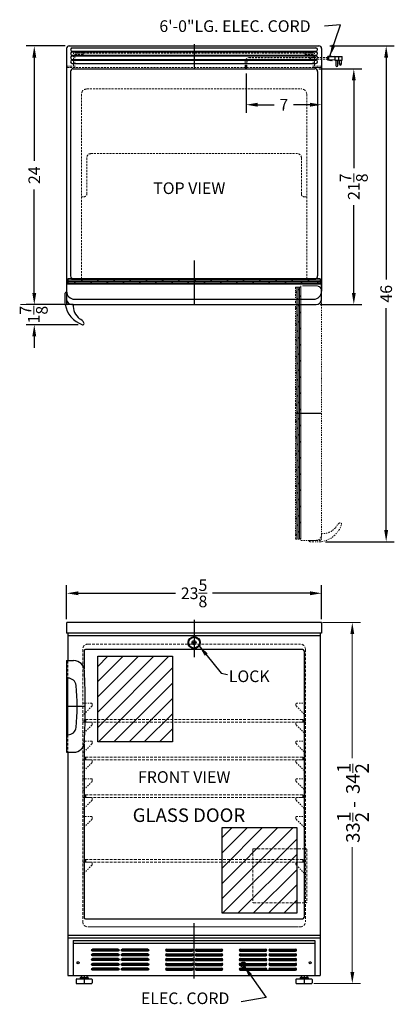
# Model space of a CAD drawing. Extents: x -7 to 27.7, y -39.4 to 51.9.
import ezdxf

# ---------------------------------------------------------------- set-up
doc = ezdxf.new("R2010")
doc.units = 0
doc.header["$MEASUREMENT"] = 0
doc.linetypes.add('HIDDEN', pattern=[0.375, 0.25, -0.125])
doc.linetypes.add('PHANTOM', pattern=[2.5, 1.25, -0.25, 0.25, -0.25, 0.25, -0.25])
doc.layers.get('Defpoints').update_dxf_attribs({"color": 150, "linetype": 'CONTINUOUS'})
for name, color, linetype, lineweight in [('DIMENSION', 8, 'CONTINUOUS', 15), ('HATCH 0.1M', 8, 'CONTINUOUS', 15), ('HIDDEN 0.1M', 8, 'HIDDEN', 15), ('PHANTOM', 8, 'PHANTOM', 15)]:
    doc.layers.add(name, color=color, linetype=linetype, lineweight=lineweight)
doc.layers.add('OBJECT', color=7, linetype='CONTINUOUS')
doc.styles.get("Standard").update_dxf_attribs({"font": 'ARIAL.TTF'})
doc.dimstyles.new('Fraction-1&HTO12', dxfattribs={"dimscale": 6, "dimtxt": 0.18, "dimasz": 0.18, "dimexe": 0.125, "dimexo": 0.0625, "dimgap": 0.09, "dimtad": 0, "dimdec": 3, "dimzin": 3, "dimdsep": 46, "dimlunit": 5, "dimtxsty": 'Standard', "dimcen": 0.09, "dimdle": 0.125, "dimadec": 0, "dimazin": 0, "dimtfac": 1, "dimtdec": 3, "dimtofl": 0, "dimtmove": 2, "dimatfit": 3, "dimfxl": 0.125, "dimtolj": 1, "dimtzin": 0, "dimarcsym": 0})

# ---------------------------------------------------------------- blocks, each defined once
blk = doc.blocks.new('*D11')
at = {"layer": 'Defpoints', "color": 0}
for p in [(21.012, 47.501), (14.012, 47.303), (21.012, 44.041)]:
    blk.add_point(p, dxfattribs=at)
at = {"layer": 'DIMENSION', "color": 0, "lineweight": -2}
for p, q in [((14.012, 46.928), (14.012, 43.291)), ((21.012, 47.126), (21.012, 43.291)), ((15.092, 44.041), (16.622, 44.041)), ((19.932, 44.041), (18.401, 44.041))]:
    blk.add_line(p, q, dxfattribs=at)
at = {"layer": 'DIMENSION', "color": 0}
for points in [[(15.092, 44.221), (15.092, 43.861), (14.012, 44.041)], [(19.932, 44.221), (19.932, 43.861), (21.012, 44.041)]]:
    blk.add_solid(points, dxfattribs=at)
at = {"layer": 'DIMENSION', "color": 0, "insert": (17.512, 44.041), "char_height": 1.08, "attachment_point": 5}
blk.add_mtext('\\A1;7', dxfattribs=at)
blk = doc.blocks.new('*D8')
at = {"layer": 'Defpoints', "color": 0}
for p in [(21.012, -1.284), (-2.613, -4.053), (21.012, -4.053)]:
    blk.add_point(p, dxfattribs=at)
at = {"layer": 'DIMENSION', "color": 0, "lineweight": -2}
for p, q in [((-2.613, -3.678), (-2.613, -0.534)), ((21.012, -3.678), (21.012, -0.534)), ((-1.533, -1.284), (7.484, -1.284)), ((19.932, -1.284), (10.914, -1.284))]:
    blk.add_line(p, q, dxfattribs=at)
at = {"layer": 'DIMENSION', "color": 0}
for points in [[(-1.533, -1.104), (-1.533, -1.464), (-2.613, -1.284)], [(19.932, -1.104), (19.932, -1.464), (21.012, -1.284)]]:
    blk.add_solid(points, dxfattribs=at)
at = {"layer": 'DIMENSION', "color": 0, "insert": (9.199, -1.284), "char_height": 1.08, "attachment_point": 5}
blk.add_mtext('\\A1;23{\\H1.000000x;\\S5/8;}', dxfattribs=at)
blk = doc.blocks.new('*D9')
at = {"layer": 'Defpoints', "color": 0}
for p in [(21.399, 49.501), (26.994, 49.501), (21.012, 3.501)]:
    blk.add_point(p, dxfattribs=at)
at = {"layer": 'DIMENSION', "color": 0, "lineweight": -2}
for p, q in [((21.774, 49.501), (27.744, 49.501)), ((26.994, 48.421), (26.994, 27.836)), ((26.994, 4.581), (26.994, 25.166)), ((21.387, 3.501), (27.744, 3.501))]:
    blk.add_line(p, q, dxfattribs=at)
at = {"layer": 'DIMENSION', "color": 0}
for points in [[(26.814, 48.421), (27.174, 48.421), (26.994, 49.501)], [(26.814, 4.581), (27.174, 4.581), (26.994, 3.501)]]:
    blk.add_solid(points, dxfattribs=at)
at = {"layer": 'DIMENSION', "color": 0, "insert": (26.994, 26.501), "char_height": 1.08, "attachment_point": 5, "rotation": 90}
blk.add_mtext('\\A1;46', dxfattribs=at)
blk = doc.blocks.new('SLOT')
at = {"layer": 'Defpoints'}
for p, q in [((-0.09375, 0), (2.46875, 0)), ((0, 0.09375), (0, -0.09375)), ((2.375, 0.09375), (2.375, -0.09375))]:
    blk.add_line(p, q, dxfattribs=at)
at = {"layer": 'OBJECT'}
for p, q in [((0, 0.09375), (2.375, 0.09375)), ((0, -0.09375), (2.375, -0.09375))]:
    blk.add_line(p, q, dxfattribs=at)
for centre, start, end in [((0, 0), 90, 270), ((2.375, 0), 270, 90)]:
    blk.add_arc(centre, 0.09375, start, end, dxfattribs=at)
blk = doc.blocks.new('5 SLOT')
at = {"layer": 'OBJECT'}
for p in [(0, 1.75), (0, 1.3125), (0, 0.875), (0, 0.4375), (0, 0)]:
    blk.add_blockref('SLOT', p, dxfattribs=at)
blk = doc.blocks.new('10 SLOT')
at = {"layer": 'OBJECT'}
for p in [(0, -1.75), (2.75, -1.75)]:
    blk.add_blockref('5 SLOT', p, dxfattribs=at)
blk = doc.blocks.new('GRILL')
at = {"layer": 'Defpoints'}
blk.add_line((0, 0), (0, 3.25), dxfattribs=at)
at = {"layer": 'OBJECT'}
for p, q in [((-11.1875, 3.25), (11.1875, 3.25)), ((-11.1875, 3.25), (-11.1875, 0)), ((-11.1875, 3), (11.1875, 3)), ((11.1875, 3.25), (11.1875, 0)), ((-11.1875, 0), (11.1875, 0)), ((4.28125, 0.5), (9.40625, 0.5))]:
    blk.add_line(p, q, dxfattribs=at)
for centre in [(-10.75, 1.1875), (10.75, 1.1875)]:
    blk.add_circle(centre, 0.09375, dxfattribs=at)
at = {"layer": 'OBJECT', "xscale": -1}
blk.add_blockref('10 SLOT', (-4.28125, 2.34375), dxfattribs=at)
at = {"layer": 'OBJECT'}
for p in [(-2.5625, 2.34375), (4.28125, 2.34375)]:
    blk.add_blockref('10 SLOT', p, dxfattribs=at)
blk = doc.blocks.new('*D10')
at = {"layer": 'Defpoints', "color": 0}
for p in [(-5.603, 49.501), (-2.363, 49.501), (-2.559, 25.501)]:
    blk.add_point(p, dxfattribs=at)
at = {"layer": 'DIMENSION', "color": 0, "lineweight": -2}
for p, q in [((-2.738, 49.501), (-6.353, 49.501)), ((-5.603, 48.421), (-5.603, 38.822)), ((-5.603, 26.581), (-5.603, 36.18)), ((-2.934, 25.501), (-6.353, 25.501))]:
    blk.add_line(p, q, dxfattribs=at)
at = {"layer": 'DIMENSION', "color": 0}
for points in [[(-5.783, 48.421), (-5.423, 48.421), (-5.603, 49.501)], [(-5.783, 26.581), (-5.423, 26.581), (-5.603, 25.501)]]:
    blk.add_solid(points, dxfattribs=at)
at = {"layer": 'DIMENSION', "color": 0, "insert": (-5.603, 37.501), "char_height": 1.08, "attachment_point": 5, "rotation": 90}
blk.add_mtext('\\A1;24', dxfattribs=at)
blk = doc.blocks.new('FEET (BI)')
at = {"layer": 'Defpoints'}
blk.add_line((0, 0.75), (0, 0), dxfattribs=at)
at = {"layer": 'OBJECT'}
for p, q in [((-0.75, 0.375), (-0.75, 0.0625)), ((-0.6875, 0.4375), (0.6875, 0.4375)), ((-0.6875, 0), (0.6875, 0)), ((-0.375, 0.53125), (-0.375, 0.46875)), ((-0.34375, 0.5625), (0.34375, 0.5625)), ((-0.25, 0.75), (0.25, 0.75)), ((-0.25, 0.75), (-0.25, 0.5625)), ((0.25, 0.75), (0.25, 0.5625)), ((0.375, 0.53125), (0.375, 0.46875)), ((0.75, 0.375), (0.75, 0.0625))]:
    blk.add_line(p, q, dxfattribs=at)
for centre, radius, start, end in [((-0.6875, 0.375), 0.0625, 90, 180), ((-0.6875, 0.0625), 0.0625, 180, 270), ((-0.34375, 0.53125), 0.03125, 90, 180), ((-0.34375, 0.46875), 0.03125, 180, 270), ((0.34375, 0.53125), 0.03125, 0, 90), ((0.34375, 0.46875), 0.03125, 270, 0), ((0.6875, 0.375), 0.0625, 360, 90), ((0.6875, 0.0625), 0.0625, 270, 360)]:
    blk.add_arc(centre, radius, start, end, dxfattribs=at)
blk = doc.blocks.new('HANDEL SCR600BL (FV)')
at = {"layer": 'Defpoints'}
for p, q in [((0, 6.875), (0, 1.625)), ((1.733, 4.25), (0, 4.25))]:
    blk.add_line(p, q, dxfattribs=at)
at = {"layer": 'HIDDEN 0.1M'}
for p, q in [((0.125, 8.5), (0.125, 6.875)), ((0.125, 1.625), (0.125, 0))]:
    blk.add_line(p, q, dxfattribs=at)
at = {"layer": 'OBJECT'}
for p, q in [((0, 8.5), (0, 6.875)), ((0, 8.5), (0.656, 8.5)), ((0, 6.875), (0.138, 6.875)), ((0, 1.625), (0, 0)), ((0, 1.625), (0.138, 1.625)), ((0, 0), (0.656, 0))]:
    blk.add_line(p, q, dxfattribs=at)
for centre, radius, start, end in [((0.656, 7.5), 1, 2.69971, 90), ((-68.267, 4.25), 70, 357.30029, 2.69971), ((0.138, 6.125), 0.75, 5.81699, 90), ((-18.267, 4.25), 19.25, 354.18301, 5.81699), ((0.138, 2.375), 0.75, 270, 354.18301), ((0.656, 1), 1, 270, 357.30029)]:
    blk.add_arc(centre, radius, start, end, dxfattribs=at)
blk = doc.blocks.new('HANDEL CT66B (TV)')
at = {"layer": 'OBJECT', "ltscale": 0.25}
for p, q in [((-0.75, 0.035), (-0.75, 1.062)), ((-0.625, 1.125), (-0.688, 1.125)), ((-0.625, 1.125), (-0.625, 0.125)), ((0, 0), (0, 0))]:
    blk.add_line(p, q, dxfattribs=at)
at = {"layer": 'OBJECT'}
blk.add_line((0, 0), (-0.5, 0), dxfattribs=at)
at = {"layer": 'OBJECT', "ltscale": 0.25}
blk.add_arc((-0.688, 1.062), 0.0625, 90, 180, dxfattribs=at)
at = {"layer": 'OBJECT'}
for centre, radius, start, end in [((-0.625, 0.035), 0.125, 180, 188.8457), ((1.593, 0.38), 2.37, 188.8457, 251.46153), ((-0.5, 0.125), 0.125, 180, 270), ((1.528, -0.122), 1.533, 175.43765, 231.70387), ((0.169, -2.198), 0.965, 32.43496, 64.90251), ((0.877, -1.748), 0.125, 252.49574, 32.43496)]:
    blk.add_arc(centre, radius, start, end, dxfattribs=at)
blk = doc.blocks.new('LOCK 1 IN.')
at = {"layer": 'OBJECT'}
for p, q in [((-0.0625, 0), (0.0625, 0)), ((0, 0.0625), (0, -0.0625))]:
    blk.add_line(p, q, dxfattribs=at)
for radius in [0.5625, 0.5, 0.1875, 0.0625]:
    blk.add_circle((0, 0), radius, dxfattribs=at)
blk = doc.blocks.new('*D16')
at = {"layer": 'Defpoints', "color": 0}
for p in [(20.387, 47.376), (23.994, 47.376), (20.512, 25.501)]:
    blk.add_point(p, dxfattribs=at)
at = {"layer": 'DIMENSION', "color": 0, "lineweight": -2}
for p, q in [((20.762, 47.376), (24.744, 47.376)), ((23.994, 46.296), (23.994, 38.151)), ((23.994, 26.581), (23.994, 34.726)), ((20.887, 25.501), (24.744, 25.501))]:
    blk.add_line(p, q, dxfattribs=at)
at = {"layer": 'DIMENSION', "color": 0}
for points in [[(23.814, 46.296), (24.174, 46.296), (23.994, 47.376)], [(23.814, 26.581), (24.174, 26.581), (23.994, 25.501)]]:
    blk.add_solid(points, dxfattribs=at)
at = {"layer": 'DIMENSION', "color": 0, "insert": (23.994, 36.438), "char_height": 1.08, "attachment_point": 5, "rotation": 90}
blk.add_mtext('\\A1;21{\\H1.000000x;\\S7/8;}', dxfattribs=at)
blk = doc.blocks.new('*D17')
at = {"layer": 'Defpoints', "color": 0}
for p in [(-5.603, 25.501), (-2.488, 25.501), (-1.148, 23.634)]:
    blk.add_point(p, dxfattribs=at)
at = {"layer": 'DIMENSION', "color": 0, "lineweight": -2}
for p, q in [((-5.603, 26.581), (-5.603, 27.661)), ((-2.863, 25.501), (-6.353, 25.501)), ((-1.523, 23.634), (-6.353, 23.634)), ((-5.603, 22.554), (-5.603, 21.474))]:
    blk.add_line(p, q, dxfattribs=at)
at = {"layer": 'DIMENSION', "color": 0}
for points in [[(-5.783, 26.581), (-5.423, 26.581), (-5.603, 25.501)], [(-5.783, 22.554), (-5.423, 22.554), (-5.603, 23.634)]]:
    blk.add_solid(points, dxfattribs=at)
at = {"layer": 'DIMENSION', "color": 0, "insert": (-5.656, 24.567), "char_height": 1.08, "attachment_point": 5, "rotation": 90}
blk.add_mtext('\\A1;1{\\H1.000000x;\\S7/8;}', dxfattribs=at)

msp = doc.modelspace()

# ---------------------------------------------------------------- hatches: boundary and pattern name
at = {"layer": 'HATCH 0.1M'}
h = msp.add_hatch(dxfattribs=at)
h.set_pattern_fill('DOLMIT', color=256, scale=0.5, style=0)
h.set_pattern_definition([(0, (37.35152, -10.22252), (0, 0.125), []), (45, (37.35152, -10.22252), (-0.25, 0.25), [0.1767767, -0.353554])])
h.paths.add_polyline_path([(-2.4881, 27.9014), (-2.4881, 27.4014), (9.1994, 27.4014), (9.1994, 27.9014)])
h.paths.add_polyline_path([(20.8869, 27.4014), (20.8869, 27.9014), (9.1994, 27.9014), (9.1994, 27.4014)])
at = {"layer": 'PHANTOM', "ltscale": 0.125}
h = msp.add_hatch(dxfattribs=at)
h.set_pattern_fill('DOLMIT', color=256, scale=0.5, angle=90, style=0)
h.set_pattern_definition([(90, (56.71567, 43.59063), (-0.125, 8e-18), []), (135, (56.71567, 43.59063), (-0.25, -0.25), [0.1767767, -0.353554])])
h.paths.add_polyline_path([(18.5917, 3.751), (19.0917, 3.751), (19.0917, 15.4385), (18.5917, 15.4385)])
h.paths.add_polyline_path([(19.0917, 27.126), (18.5917, 27.126), (18.5917, 15.4385), (19.0917, 15.4385)])
at = {"layer": 'PHANTOM', "ltscale": 0.25}
h = msp.add_hatch(dxfattribs=at)
h.set_pattern_fill('ANSI31', color=256, scale=8, style=0)
h.set_pattern_definition([(45, (-0.6104, 0.9377), (-0.707107, 0.707107), [])])
h.paths.add_polyline_path([(0.2855, -7.1324), (7.2079, -7.1324), (7.2079, -15.0781), (0.2855, -15.0781)])
h = msp.add_hatch(dxfattribs=at)
h.set_pattern_fill('ANSI31', color=256, scale=8, style=0)
h.set_pattern_definition([(45, (10.8924, -14.9513), (-0.707107, 0.707107), [])])
h.paths.add_polyline_path([(11.7883, -23.0215), (18.7107, -23.0215), (18.7107, -30.9672), (11.7883, -30.9672)])

# ---------------------------------------------------------------- linework, layer by layer
at = {"layer": 'Defpoints'}
for p, q in [((9.1994, 49.6702), (9.1994, 47.295)), ((14.0119, 47.3027), (14.0119, 47.7257)), ((14.0119, 47.3027), (14.0119, 47.7257)), ((21.5036, 48.3352), (21.6184, 48.3352)), ((9.1994, 29.5932), (9.1994, 25.501)), ((9.1994, 27.9014), (9.1994, 25.501)), ((18.5917, 15.4385), (20.9922, 15.4385)), ((9.1994, -3.7622), (9.1994, -7.2234)), ((-0.9917, -13.1156), (-0.8667, -13.1156)), ((-0.8667, -13.1156), (-0.9917, -13.1156)), ((-0.8667, -12.9906), (-0.8667, -13.2406)), ((19.2619, -12.9906), (19.2619, -13.2406)), ((19.2619, -13.1156), (19.3869, -13.1156)), ((-0.9917, -16.6156), (-0.8667, -16.6156)), ((-0.8667, -16.6156), (-0.9917, -16.6156)), ((-0.8667, -16.4906), (-0.8667, -16.7406)), ((19.2619, -16.4906), (19.2619, -16.7406)), ((19.2619, -16.6156), (19.3869, -16.6156)), ((-0.8667, -19.9906), (-0.8667, -20.2406)), ((19.2619, -19.9906), (19.2619, -20.2406)), ((-0.9917, -20.1156), (-0.8667, -20.1156)), ((-0.8667, -20.1156), (-0.9917, -20.1156)), ((19.2619, -20.1156), (19.3869, -20.1156)), ((-0.9917, -26.1156), (-0.8667, -26.1156)), ((-0.8667, -26.1156), (-0.9917, -26.1156)), ((-0.8667, -25.9906), (-0.8667, -26.2406)), ((19.2619, -25.9906), (19.2619, -26.2406)), ((19.2619, -26.1156), (19.3869, -26.1156)), ((9.1994, -37.027), (9.1994, -31.8948))]:
    msp.add_line(p, q, dxfattribs=at)
for points in [[(0.2855, -7.1324), (7.2079, -7.1324), (7.2079, -15.0781), (0.2855, -15.0781)], [(11.7883, -23.0215), (18.7107, -23.0215), (18.7107, -30.9672), (11.7883, -30.9672)]]:
    msp.add_lwpolyline(points, close=True, dxfattribs=at)
at = {"layer": 'DIMENSION'}
for p, q in [((-2.4881, 25.501), (-6.868, 25.501)), ((21.0967, -3.9906), (24.6076, -3.9906)), ((23.8576, -5.0706), (23.8576, -16.5918)), ((23.9125, -17.9468), (23.9125, -17.1122)), ((23.9125, -22.4796), (23.9125, -21.645)), ((23.8576, -36.4106), (23.8576, -24.851)), ((20.2974, -37.4906), (24.6076, -37.4906))]:
    msp.add_line(p, q, dxfattribs=at)
for points in [[(23.6776, -5.0706), (24.0376, -5.0706), (23.8576, -3.9906)], [(23.6776, -36.4106), (24.0376, -36.4106), (23.8576, -37.4906)]]:
    msp.add_solid(points, dxfattribs=at)
at = {"layer": 'HIDDEN 0.1M', "ltscale": 0.75}
for p, q in [((-1.9612, 47.626), (-1.9612, 48.8135)), ((-1.0862, 48.8135), (-1.9612, 48.8135)), ((-1.8362, 47.501), (-1.8362, 48.6885)), ((-1.0862, 48.6885), (-1.8362, 48.6885)), ((-1.7069, 48.9072), (-1.5194, 48.9072)), ((-1.6131, 49.001), (-1.6131, 48.8135)), ((-1.6131, 49.001), (3.2619, 49.001)), ((-1.6131, 48.8135), (3.2619, 48.8135)), ((-1.0862, 48.6885), (-1.0862, 48.8135)), ((3.2619, 49.001), (15.3869, 49.001)), ((3.2619, 48.8135), (15.3869, 48.8135)), ((19.9249, 48.4191), (14.3461, 48.4191)), ((20.0036, 49.001), (15.3869, 49.001)), ((20.0036, 48.8135), (15.3869, 48.8135)), ((19.4849, 48.6885), (19.4849, 48.8135)), ((19.4849, 48.8135), (20.3599, 48.8135)), ((19.4849, 48.6885), (20.2349, 48.6885)), ((20.0974, 48.9072), (19.9099, 48.9072)), ((20.0036, 49.001), (20.0036, 48.8135)), ((20.0088, 48.4191), (21.5373, 48.4191)), ((20.2349, 47.501), (20.2349, 48.6885)), ((20.3599, 47.626), (20.3599, 48.8135)), ((-2.6131, 47.626), (-1.9612, 47.626)), ((-2.6131, 47.626), (-2.6131, 47.501)), ((-2.6131, 47.501), (21.0119, 47.501)), ((-1.8362, 47.501), (-2.6131, 47.501)), ((13.9277, 48.001), (13.9277, 47.501)), ((13.9277, 48.001), (13.9277, 47.501)), ((14.0961, 48.001), (14.0961, 47.501)), ((14.0961, 48.001), (14.0961, 47.501)), ((19.9143, 48.2513), (14.3461, 48.2513)), ((19.9982, 48.2513), (21.5373, 48.2513)), ((20.2349, 47.501), (21.0119, 47.501)), ((21.0119, 47.626), (20.3599, 47.626)), ((21.0119, 47.626), (21.0119, 47.501)), ((-1.2381, 45.001), (-1.2381, 27.9014)), ((-0.7381, 45.501), (19.1369, 45.501)), ((19.6369, 45.001), (19.6369, 27.9014)), ((-0.3631, 39.501), (18.7619, 39.501)), ((-0.7381, 39.126), (-0.7381, 35.751)), ((19.1369, 39.126), (19.1369, 35.751)), ((-1.2381, 35.501), (-0.9881, 35.501)), ((19.3869, 35.501), (19.6369, 35.501)), ((21.0119, 27.751), (-2.6131, 27.751))]:
    msp.add_line(p, q, dxfattribs=at)
at = {"layer": 'HIDDEN 0.1M'}
for p, q in [((-0.6173, -5.9906), (19.0119, -5.9906)), ((-1.1173, -6.4906), (-1.1173, -31.7406)), ((19.5119, -6.4906), (19.5119, -31.7406)), ((-0.8667, -12.9906), (19.2619, -12.9906)), ((-0.8667, -13.2406), (19.2619, -13.2406)), ((19.2619, -13.1156), (19.3869, -13.1156)), ((-0.8667, -16.4906), (19.2619, -16.4906)), ((-0.8667, -16.7406), (19.2619, -16.7406)), ((19.2619, -16.6156), (19.3869, -16.6156)), ((-0.8667, -19.9906), (19.2619, -19.9906)), ((-0.8667, -20.2406), (19.2619, -20.2406)), ((19.2619, -20.1156), (19.3869, -20.1156)), ((14.6374, -25.0531), (14.6374, -29.9281)), ((14.6999, -24.9906), (19.5749, -24.9906)), ((19.6374, -25.0531), (19.6374, -29.9281)), ((-0.8667, -25.9906), (19.2619, -25.9906)), ((-0.8667, -26.2406), (19.2619, -26.2406)), ((19.2619, -26.1156), (19.3869, -26.1156)), ((14.6999, -29.9906), (19.5749, -29.9906)), ((-0.6131, -32.2406), (19.0119, -32.2406)), ((-0.3631, -32.2406), (18.8244, -32.2406))]:
    msp.add_line(p, q, dxfattribs=at)
at = {"layer": 'HIDDEN 0.1M', "ltscale": 0.5}
for p, q in [((-0.2747, -11.7639), (-1.0765, -12.5657)), ((-0.3006, -11.4906), (-1.0506, -11.4906)), ((-0.2381, -11.5531), (-0.2381, -11.6888)), ((18.6369, -11.5531), (18.6369, -11.6888)), ((18.6735, -11.7639), (19.4753, -12.5657)), ((18.6994, -11.4906), (19.4494, -11.4906)), ((-0.2747, -13.5139), (-1.0765, -14.3157)), ((-0.3006, -13.2406), (-1.0506, -13.2406)), ((-0.2381, -13.3031), (-0.2381, -13.4388)), ((18.6369, -13.3031), (18.6369, -13.4388)), ((18.6735, -13.5139), (19.4753, -14.3157)), ((18.6994, -13.2406), (19.4494, -13.2406)), ((-0.2747, -15.2639), (-1.0765, -16.0657)), ((-0.3006, -14.9906), (-1.0506, -14.9906)), ((-0.2381, -15.0531), (-0.2381, -15.1888)), ((18.6369, -15.0531), (18.6369, -15.1888)), ((18.6735, -15.2639), (19.4753, -16.0657)), ((18.6994, -14.9906), (19.4494, -14.9906)), ((-0.2747, -17.0139), (-1.0765, -17.8157)), ((-0.3006, -16.7406), (-1.0506, -16.7406)), ((-0.2381, -16.8031), (-0.2381, -16.9388)), ((18.6369, -16.8031), (18.6369, -16.9388)), ((18.6735, -17.0139), (19.4753, -17.8157)), ((18.6994, -16.7406), (19.4494, -16.7406)), ((-0.2747, -18.7639), (-1.0765, -19.5657)), ((-0.3006, -18.4906), (-1.0506, -18.4906)), ((-0.2381, -18.5531), (-0.2381, -18.6888)), ((18.6369, -18.5531), (18.6369, -18.6888)), ((18.6735, -18.7639), (19.4753, -19.5657)), ((18.6994, -18.4906), (19.4494, -18.4906)), ((-0.2747, -20.5139), (-1.0765, -21.3157)), ((-0.3006, -20.2406), (-1.0506, -20.2406)), ((-0.2381, -20.3031), (-0.2381, -20.4388)), ((18.6369, -20.3031), (18.6369, -20.4388)), ((18.6735, -20.5139), (19.4753, -21.3157)), ((18.6994, -20.2406), (19.4494, -20.2406)), ((-0.2747, -22.2639), (-1.0765, -23.0657)), ((-0.3006, -21.9906), (-1.0506, -21.9906)), ((-0.2381, -22.0531), (-0.2381, -22.1888)), ((18.6369, -22.0531), (18.6369, -22.1888)), ((18.6735, -22.2639), (19.4753, -23.0657)), ((18.6994, -21.9906), (19.4494, -21.9906)), ((-0.3006, -26.2406), (-1.0506, -26.2406)), ((-0.2381, -26.3031), (-0.2381, -26.4388)), ((18.6369, -26.3031), (18.6369, -26.4388)), ((18.6994, -26.2406), (19.4494, -26.2406)), ((-0.2747, -26.5139), (-1.0765, -27.3157)), ((18.6735, -26.5139), (19.4753, -27.3157))]:
    msp.add_line(p, q, dxfattribs=at)
at = {"layer": 'HIDDEN 0.1M', "ltscale": 0.75}
for centre, radius, start, end in [((-1.6131, 48.9072), 0.0938, 90, 270), ((14.3461, 48.001), 0.4181, 90, 180), ((20.584, 48.2933), 0.671, 169.193077, 183.583322), ((20.6679, 48.2933), 0.671, 169.193077, 183.583322), ((20.0036, 48.9072), 0.0937, 270, 90), ((14.3461, 48.001), 0.25, 90, 180), ((-0.3631, 39.126), 0.375, 90, 180), ((18.7619, 39.126), 0.375, 0, 90), ((-0.9881, 35.751), 0.25, 270, 0), ((19.3869, 35.751), 0.25, 180, 270)]:
    msp.add_arc(centre, radius, start, end, dxfattribs=at)
at = {"layer": 'HIDDEN 0.1M'}
for centre, radius, start, end in [((-0.7381, 45.001), 0.5, 90, 180), ((19.1369, 45.001), 0.5, 0, 90), ((-0.6173, -6.4906), 0.5, 90, 180), ((19.0119, -6.4906), 0.5, 0, 90), ((-0.8667, -13.1156), 0.125, 90, 270), ((19.2619, -13.1156), 0.125, 270, 90), ((-0.8667, -16.6156), 0.125, 90, 270), ((19.2619, -16.6156), 0.125, 270, 90), ((-0.8667, -20.1156), 0.125, 90, 270), ((19.2619, -20.1156), 0.125, 270, 90), ((14.6999, -25.0531), 0.0625, 90, 180), ((19.5749, -25.0531), 0.0625, 0, 90), ((-0.8667, -26.1156), 0.125, 90, 270), ((19.2619, -26.1156), 0.125, 270, 90), ((14.6999, -29.9281), 0.0625, 180, 270), ((19.5749, -29.9281), 0.0625, 270, 0), ((-0.6131, -31.7406), 0.5, 180, 270), ((-0.6131, -31.7406), 0.5, 180, 270), ((19.0119, -31.7406), 0.5, 270, 0), ((19.0119, -31.7406), 0.5, 270, 0)]:
    msp.add_arc(centre, radius, start, end, dxfattribs=at)
at = {"layer": 'HIDDEN 0.1M', "ltscale": 0.5}
for centre, radius, start, end in [((-1.0506, -11.4281), 0.0625, 180, 270), ((-0.3006, -11.5531), 0.0625, 0, 90), ((-0.3631, -11.6755), 0.125, 315, 0), ((18.6994, -11.5531), 0.0625, 90, 180), ((18.7619, -11.6755), 0.125, 180, 225), ((19.4494, -11.4281), 0.0625, 270, 0), ((-0.9881, -12.654), 0.125, 135, 180), ((19.3869, -12.654), 0.125, 0, 45), ((-1.0506, -13.1781), 0.0625, 180, 270), ((-0.3006, -13.3031), 0.0625, 0, 90), ((-0.3631, -13.4255), 0.125, 315, 0), ((18.6994, -13.3031), 0.0625, 90, 180), ((18.7619, -13.4255), 0.125, 180, 225), ((19.4494, -13.1781), 0.0625, 270, 0), ((-0.9881, -14.404), 0.125, 135, 180), ((19.3869, -14.404), 0.125, 0, 45), ((-1.0506, -14.9281), 0.0625, 180, 270), ((-0.3006, -15.0531), 0.0625, 0, 90), ((-0.3631, -15.1755), 0.125, 315, 0), ((18.6994, -15.0531), 0.0625, 90, 180), ((18.7619, -15.1755), 0.125, 180, 225), ((19.4494, -14.9281), 0.0625, 270, 0), ((-0.9881, -16.154), 0.125, 135, 180), ((19.3869, -16.154), 0.125, 0, 45), ((-1.0506, -16.6781), 0.0625, 180, 270), ((-0.3006, -16.8031), 0.0625, 0, 90), ((-0.3631, -16.9255), 0.125, 315, 0), ((18.6994, -16.8031), 0.0625, 90, 180), ((18.7619, -16.9255), 0.125, 180, 225), ((19.4494, -16.6781), 0.0625, 270, 0), ((-0.9881, -17.904), 0.125, 135, 180), ((19.3869, -17.904), 0.125, 0, 45), ((-1.0506, -18.4281), 0.0625, 180, 270), ((-0.3006, -18.5531), 0.0625, 0, 90), ((-0.3631, -18.6755), 0.125, 315, 0), ((18.6994, -18.5531), 0.0625, 90, 180), ((18.7619, -18.6755), 0.125, 180, 225), ((19.4494, -18.4281), 0.0625, 270, 0), ((-0.9881, -19.654), 0.125, 135, 180), ((19.3869, -19.654), 0.125, 0, 45), ((-1.0506, -20.1781), 0.0625, 180, 270), ((-0.3006, -20.3031), 0.0625, 0, 90), ((-0.3631, -20.4255), 0.125, 315, 0), ((18.6994, -20.3031), 0.0625, 90, 180), ((18.7619, -20.4255), 0.125, 180, 225), ((19.4494, -20.1781), 0.0625, 270, 0), ((-0.9881, -21.404), 0.125, 135, 180), ((19.3869, -21.404), 0.125, 0, 45), ((-1.0506, -21.9281), 0.0625, 180, 270), ((-0.3006, -22.0531), 0.0625, 0, 90), ((-0.3631, -22.1755), 0.125, 315, 0), ((18.6994, -22.0531), 0.0625, 90, 180), ((18.7619, -22.1755), 0.125, 180, 225), ((19.4494, -21.9281), 0.0625, 270, 0), ((-1.0506, -26.1781), 0.0625, 180, 270), ((-0.3006, -26.3031), 0.0625, 0, 90), ((-0.3631, -26.4255), 0.125, 315, 0), ((18.6994, -26.3031), 0.0625, 90, 180), ((18.7619, -26.4255), 0.125, 180, 225), ((19.4494, -26.1781), 0.0625, 270, 0), ((-0.9881, -27.404), 0.125, 135, 180), ((19.3869, -27.404), 0.125, 0, 45)]:
    msp.add_arc(centre, radius, start, end, dxfattribs=at)
at = {"layer": 'OBJECT'}
for p, q in [((-2.3631, 49.501), (20.7619, 49.501)), ((-2.6131, 49.251), (-2.6131, 26.731)), ((-2.0819, 49.3135), (20.4806, 49.3135)), ((-2.0819, 49.001), (20.4806, 49.001)), ((-2.0819, 48.9385), (20.4806, 48.9385)), ((-2.0819, 48.626), (20.4806, 48.626)), ((-2.0819, 48.5635), (20.4806, 48.5635)), ((21.0119, 49.251), (21.0119, 26.731)), ((21.5373, 48.461), (21.5373, 48.2094)), ((21.5793, 48.461), (21.5373, 48.461)), ((21.5373, 48.4191), (21.5373, 48.2513)), ((21.5793, 48.503), (21.5793, 48.1675)), ((21.747, 48.503), (21.5793, 48.503)), ((22.2503, 48.503), (21.6631, 48.461)), ((21.6631, 48.461), (21.6631, 48.2094)), ((21.789, 48.5449), (21.747, 48.503)), ((21.8309, 48.503), (21.789, 48.5449)), ((21.8728, 48.5449), (21.8309, 48.503)), ((21.9148, 48.503), (21.8728, 48.5449)), ((21.9148, 48.503), (22.8358, 48.503)), ((22.2503, 48.503), (22.9213, 48.503)), ((22.2503, 48.503), (22.2503, 48.1675)), ((22.5858, 48.503), (22.5858, 48.1675)), ((22.9213, 48.1675), (22.9213, 48.503)), ((-2.0819, 48.251), (20.4806, 48.251)), ((-2.0819, 48.1885), (20.4806, 48.1885)), ((-2.0819, 47.876), (20.4806, 47.876)), ((13.9277, 47.501), (14.0961, 47.501)), ((14.0961, 47.501), (13.9277, 47.501)), ((13.9277, 47.501), (14.0961, 47.501)), ((21.5793, 48.2094), (21.5373, 48.2094)), ((21.747, 48.1675), (21.5793, 48.1675)), ((22.2503, 48.1675), (21.6631, 48.2094)), ((21.789, 48.1255), (21.747, 48.1675)), ((21.8309, 48.1675), (21.789, 48.1255)), ((21.8728, 48.1255), (21.8309, 48.1675)), ((21.9148, 48.1675), (21.8728, 48.1255)), ((21.9567, 48.1255), (21.9148, 48.1675)), ((21.9567, 48.1255), (21.9986, 48.1675)), ((22.2503, 48.1675), (22.9213, 48.1675)), ((22.3341, 48.1675), (22.3341, 47.6642)), ((22.5019, 47.6642), (22.5019, 48.1675)), ((22.6696, 47.79), (22.6696, 48.1675)), ((22.8374, 48.1675), (22.8374, 47.79)), ((-2.2381, 47.126), (-2.2381, 28.1514)), ((-1.9881, 47.376), (20.3869, 47.376)), ((20.6369, 47.126), (20.6369, 28.1514)), ((-2.6131, 27.751), (-2.6131, 26.626)), ((-2.4881, 27.9014), (-2.4881, 27.4014)), ((20.8869, 27.9014), (-2.4881, 27.9014)), ((-1.9881, 27.9014), (20.3869, 27.9014)), ((20.8869, 27.9014), (20.8869, 27.4014)), ((21.0119, 27.4014), (-2.6131, 27.4014)), ((-2.6131, 27.4014), (-2.6131, 26.001)), ((21.0119, 26.001), (21.0119, 27.4014)), ((-1.8831, 26.001), (20.2819, 26.001)), ((-2.1131, 25.501), (20.5119, 25.501)), ((-2.6131, -4.0531), (-2.6131, -4.9906)), ((20.9494, -3.9906), (-2.5506, -3.9906)), ((21.0119, -4.0531), (21.0119, -4.9906)), ((21.0119, -4.9906), (-2.6131, -4.9906)), ((-2.4881, -4.9906), (-2.4881, -7.5335)), ((-2.4881, -4.9906), (-2.4881, -7.5335)), ((20.8869, -5.2406), (-2.4881, -5.2406)), ((20.8869, -4.9906), (20.8869, -33.2406)), ((-0.9881, -6.6156), (-0.9881, -8.2849)), ((19.2619, -6.4906), (-0.8631, -6.4906)), ((19.3869, -6.6156), (19.3869, -31.3656)), ((-2.4881, -14.4085), (-2.4881, -9.1585)), ((-0.9881, -15.282), (-0.9881, -31.3656)), ((-2.4881, -16.0335), (-2.4881, -33.2406)), ((-0.8631, -31.4906), (19.2619, -31.4906)), ((-2.4881, -32.9906), (20.8869, -32.9906)), ((-2.4881, -33.2406), (-2.4881, -36.7406)), ((-2.4881, -33.2406), (20.8869, -33.2406)), ((20.8869, -33.2406), (20.8869, -36.7406)), ((13.7619, -35.4906), (13.7619, -35.9906)), ((13.5119, -35.7406), (14.0119, -35.7406)), ((-2.4881, -36.7406), (20.8869, -36.7406))]:
    msp.add_line(p, q, dxfattribs=at)
for centre, radius in [((22.7535, 47.79), 0.0419), ((13.7619, -35.7406), 0.25)]:
    msp.add_circle(centre, radius, dxfattribs=at)
for centre, radius, start, end in [((-2.3631, 49.251), 0.25, 90, 180), ((20.7619, 49.251), 0.25, 0, 90), ((-2.0819, 49.1572), 0.1562, 90, 270), ((-2.0819, 48.7822), 0.1562, 90, 270), ((-2.0819, 48.4072), 0.1562, 90, 270), ((20.4806, 49.1572), 0.1562, 270, 90), ((20.4806, 48.7822), 0.1562, 270, 90), ((20.4806, 48.4072), 0.1562, 270, 90), ((-2.0819, 48.0322), 0.1562, 90, 270), ((20.4806, 48.0322), 0.1562, 270, 90), ((22.418, 47.6642), 0.0839, 180, 0), ((22.7535, 47.79), 0.0839, 180, 0), ((-1.9881, 47.126), 0.25, 90, 180), ((20.3869, 47.126), 0.25, 0, 90), ((-1.9881, 28.1514), 0.25, 180, 270), ((20.3869, 28.1514), 0.25, 270, 0), ((-1.8831, 26.731), 0.73, 180, 270), ((20.2819, 26.731), 0.73, 270, 0), ((-2.1131, 26.001), 0.5, 180, 270), ((20.5119, 26.001), 0.5, 270, 0), ((-2.5506, -4.0531), 0.0625, 90, 180), ((20.9494, -4.0531), 0.0625, 0, 90), ((-0.8631, -6.6156), 0.125, 90, 180), ((19.2619, -6.6156), 0.125, 0, 90), ((-0.8631, -31.3656), 0.125, 180, 270), ((19.2619, -31.3656), 0.125, 270, 0)]:
    msp.add_arc(centre, radius, start, end, dxfattribs=at)
at = {"layer": 'PHANTOM', "ltscale": 0.125}
for p, q in [((18.5917, 27.126), (18.5917, 3.751)), ((19.0917, 27.251), (19.0917, 3.626)), ((20.9922, 4.126), (20.9922, 26.751)), ((18.5917, 3.751), (19.0917, 3.751)), ((20.9922, 4.251), (20.9922, 4.251)), ((20.9922, 4.251), (20.9922, 3.751)), ((19.0917, 3.626), (20.4922, 3.626)), ((19.8672, 3.626), (20.8672, 3.626)), ((19.8672, 3.626), (19.8672, 3.5635)), ((20.9575, 3.501), (19.9297, 3.501))]:
    msp.add_line(p, q, dxfattribs=at)
at = {"layer": 'PHANTOM'}
for p, q in [((18.5917, 27.126), (19.0917, 27.126)), ((20.4922, 27.251), (19.0917, 27.251))]:
    msp.add_line(p, q, dxfattribs=at)
msp.add_arc((20.4922, 26.751), 0.5, 0, 90, dxfattribs=at)
at = {"layer": 'PHANTOM', "ltscale": 0.125}
for centre, radius, start, end in [((20.6122, 5.8444), 2.3701, 278.845698, 341.46153), ((21.1141, 5.7788), 1.5326, 265.437648, 321.703875), ((23.1905, 4.4198), 0.9646, 122.434963, 154.902513), ((22.7401, 5.1285), 0.125, 342.495735, 122.434963), ((20.4922, 4.126), 0.5, 270, 0), ((20.8672, 3.751), 0.125, 270, 0), ((20.8672, 3.751), 0.125, 270, 0), ((19.9297, 3.5635), 0.0625, 180, 270), ((20.9575, 3.626), 0.125, 270, 278.845698)]:
    msp.add_arc(centre, radius, start, end, dxfattribs=at)

# ---------------------------------------------------------------- block references
at = {"layer": 'OBJECT'}
for name, p in [('HANDEL CT66B (TV)', (-1.9881, 25.501)), ('LOCK 1 IN.', (9.1994, -5.8647)), ('HANDEL SCR600BL (FV)', (-2.6131, -16.0335)), ('GRILL', (9.1994, -36.7406)), ('FEET (BI)', (-0.9881, -37.4906)), ('FEET (BI)', (19.3869, -37.4906))]:
    msp.add_blockref(name, p, dxfattribs=at)

# ---------------------------------------------------------------- texts
at = {"layer": 'DIMENSION'}
for s, p in [('1', (23.7025, -17.9532)), ('2', (25.3876, -17.9983)), ('34', (24.5425, -19.9047)), (' - ', (24.5425, -21.5608)), ('1', (23.7025, -22.486)), ('2', (25.3876, -22.5311)), ('33', (24.5425, -24.4375))]:
    msp.add_text(s, height=1.26, rotation=90, dxfattribs=at).set_placement(p)
at = {"layer": 'OBJECT', "attachment_point": 1}
for s, insert, char_height in [('6\'-0"LG. ELEC. CORD', (5.9853, 51.8726), 1.08), ('TOP VIEW', (5.4145, 36.8367), 1.08), ('LOCK', (12.4154, -8.4436), 1.08), ('FRONT VIEW', (4.0041, -17.7899), 1.08), ('GLASS DOOR', (3.5126, -21.239), 1.26), ('ELEC. CORD', (4.2739, -38.3158), 1.08)]:
    msp.add_mtext(s, dxfattribs=dict(at, insert=insert, char_height=char_height))

# ---------------------------------------------------------------- dimensions: what is measured, and where the dimension line sits
at = {"layer": 'DIMENSION'}
for base, p1, p2, picture, middle in [((-5.603, 49.501), (-2.559, 25.501), (-2.3631, 49.501), '*D10', (-5.603, 37.501)), ((26.9942, 49.501), (21.0119, 3.501), (21.3986, 49.501), '*D9', (26.9942, 26.501)), ((23.9942, 47.376), (20.5119, 25.501), (20.3869, 47.376), '*D16', (23.9942, 36.4385))]:
    dim = msp.add_linear_dim(base=base, p1=p1, p2=p2, angle=90, dimstyle='Fraction-1&HTO12', dxfattribs=at)
    dim.commit()
    dim.dimension.update_dxf_attribs({"geometry": picture, "text_midpoint": middle})
for base, p1, p2, picture, middle in [((21.0119, 44.0406), (14.0119, 47.3027), (21.0119, 47.501), '*D11', (17.5119, 44.0406)), ((21.0119, -1.2845), (-2.6131, -4.0531), (21.0119, -4.0531), '*D8', (9.1994, -1.2845))]:
    dim = msp.add_linear_dim(base=base, p1=p1, p2=p2, dimstyle='Fraction-1&HTO12', dxfattribs=at)
    dim.commit()
    dim.dimension.update_dxf_attribs({"geometry": picture, "text_midpoint": middle})
dim = msp.add_linear_dim(base=(-5.603, 25.501), p1=(-1.1482, 23.6338), p2=(-2.4881, 25.501), angle=90, dimstyle='Fraction-1&HTO12', dxfattribs=at)
dim.commit()
dim.dimension.update_dxf_attribs({"geometry": '*D17', "text_midpoint": (-5.6557, 24.5674), "dimtype": 160})

# ---------------------------------------------------------------- leaders
for points in [[(21.7789, 48.5465), (22.7559, 51.4483), (21.2809, 51.3209)], [(9.6434, -6.133), (11.715, -8.6876), (12.2999, -8.8161)], [(13.8024, -35.842), (15.8808, -38.7986), (13.5641, -39.1825)]]:
    msp.add_leader(points, dimstyle='Fraction-1&HTO12', dxfattribs=at)

doc.saveas('drawing.dxf')
